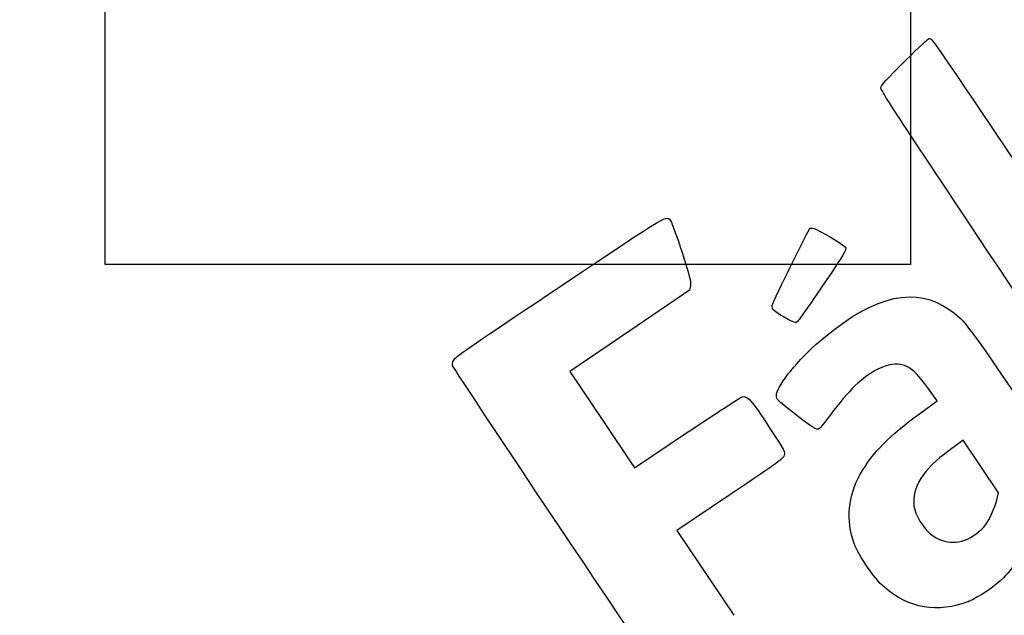
# Model space of a CAD drawing. Units: millimetres. Extents: x 0 to 291, y 0 to 204.
# Drawn here: x 0 to 110, y 44 to 111 of the extents above; entities that cross this region are included whole.
import ezdxf
from ezdxf import colors
from ezdxf.entities.mleader import LeaderData, LeaderLine
from ezdxf.math import Vec2, Vec3

# ---------------------------------------------------------------- set-up
doc = ezdxf.new("R2010")
doc.units = ezdxf.units.MM
doc.layers.add('Predeterminado', color=7, linetype='Continuous')
picture_1 = doc.add_image_def('image1.jpg', size_in_pixel=(1000, 1016))

# ---------------------------------------------------------------- blocks, each defined once
blk = doc.blocks.new('_Dot')
at = {"color": 0, "linetype": 'ByBlock', "lineweight": -2}
blk.add_line((-0.5, 0), (-1, 0), dxfattribs=at)
at = {"color": 0, "linetype": 'ByBlock', "const_width": 0.5}
blk.add_lwpolyline([(-0.25, 0, 1), (0.25, 0, 1)], format="xyb", close=True, dxfattribs=at)
blk = doc.blocks.new('SE309')
at = {"color": 7, "linetype": 'Continuous'}
for p, q in [((102.56, 67.92), (101.5, 69.36)), ((100.56, 66.47), (102.56, 67.92))]:
    blk.add_line(p, q, dxfattribs=at)
blk = doc.blocks.new('SE308')
blk.add_blockref('SE309', (0, 0))
blk = doc.blocks.new('SE311')
at = {"color": 7, "linetype": 'Continuous'}
blk.add_point((106.04, 45.5), dxfattribs=at)
blk = doc.blocks.new('SE310')
blk.add_blockref('SE311', (0, 0))
blk = doc.blocks.new('SE313')
at = {"color": 7, "linetype": 'Continuous'}
for p, q in [((105.46, 63.54), (103.88, 62.38)), ((107.44, 60.58), (105.46, 63.54)), ((109.42, 57.63), (107.44, 60.58)), ((109.17, 56.67), (109.42, 57.63))]:
    blk.add_line(p, q, dxfattribs=at)
blk = doc.blocks.new('SE312')
blk.add_blockref('SE313', (0, 0))
blk = doc.blocks.new('SE315')
at = {"color": 7, "linetype": 'Continuous'}
blk.add_point((108.35, 54.71), dxfattribs=at)
blk = doc.blocks.new('SE314')
blk.add_blockref('SE315', (0, 0))
blk = doc.blocks.new('SE339')
at = {"color": 7, "linetype": 'Continuous'}
for p, q in [((74.98, 80.8), (74.88, 80.29)), ((74.88, 80.29), (68.19, 75.75)), ((68.19, 75.75), (61.5, 71.21)), ((61.5, 71.21), (65.12, 65.82)), ((65.12, 65.82), (68.73, 60.44)), ((68.73, 60.44), (74.54, 64.33))]:
    blk.add_line(p, q, dxfattribs=at)
blk = doc.blocks.new('SE338')
blk.add_blockref('SE339', (0, 0))
blk = doc.blocks.new('SE341')
at = {"color": 7, "linetype": 'Continuous'}
for p, q in [((79.38, 57.42), (73.44, 53.43)), ((73.44, 53.43), (79.81, 43.96))]:
    blk.add_line(p, q, dxfattribs=at)
blk = doc.blocks.new('SE340')
blk.add_blockref('SE341', (0, 0))
blk = doc.blocks.new('SE351')
at = {"color": 7, "linetype": 'Continuous'}
blk.add_point((86.75, 76.68), dxfattribs=at)
blk = doc.blocks.new('SE350')
blk.add_blockref('SE351', (0, 0))

msp = doc.modelspace()

# ---------------------------------------------------------------- linework, layer by layer
at = {"color": 7, "linetype": 'Continuous'}
for points in [[(99.17137, 106.10493), (100.41069, 107.34638), (101.53776, 108.38803), (101.67597, 108.41969)], [(101.67597, 108.41969), (101.90947, 108.47319), (102.39238, 107.78503), (108.49778, 98.69837)], [(96.2434, 102.94372), (96.39831, 103.30017), (96.74369, 103.67306), (99.17137, 106.10493)], [(109.3176, 82.96774), (97.72359, 100.34279), (96.15478, 102.73979), (96.2434, 102.94372)], [(108.49778, 98.69837), (112.60494, 92.58568), (115.11033, 88.94771), (115.18043, 88.99481)], [(60.5081, 80.769), (72.95061, 89.07823), (72.30903, 88.69989), (72.7767, 88.00387)], [(72.7767, 88.00387), (72.90207, 87.81728), (73.47068, 86.23553), (74.04029, 84.48887)], [(84.16942, 78.7441), (84.95572, 80.50316), (88.18055, 87.09302), (88.29157, 87.16762)], [(88.29157, 87.16762), (88.37038, 87.22057), (88.57914, 87.22622), (88.7555, 87.18018)], [(88.7555, 87.18018), (89.34468, 87.02637), (92.20459, 85.32407), (92.33644, 85.04869)], [(92.33644, 85.04869), (92.44457, 84.82289), (92.07409, 84.201), (90.14275, 81.36629)], [(74.04029, 84.48887), (74.85977, 81.97594), (75.05498, 81.20635), (74.97557, 80.8015)], [(123.28687, 60.37006), (122.84557, 62.82259), (123.92232, 61.08077), (109.3176, 82.96774)], [(48.6892, 72.69097), (48.95438, 72.99568), (52.63081, 75.50846), (60.5081, 80.769)], [(90.14275, 81.36629), (87.22305, 77.08092), (86.97592, 76.7401), (86.74566, 76.6814)], [(88.99695, 74.20346), (94.70927, 79.30115), (99.46655, 80.74931), (103.21784, 78.53243)], [(84.19632, 78.13163), (84.09482, 78.28269), (84.08304, 78.55086), (84.16942, 78.7441)], [(103.21784, 78.53243), (105.34233, 77.27695), (105.32985, 77.29219), (111.05588, 68.9582)], [(86.74566, 76.6814), (86.49253, 76.61687), (84.42312, 77.79409), (84.19632, 78.13163)], [(84.57371, 68.49252), (84.56264, 69.44877), (86.56279, 72.03122), (88.99695, 74.20346)], [(48.39069, 71.87686), (48.33008, 72.13772), (48.41917, 72.38068), (48.6892, 72.69097)], [(77.74807, 28.2335), (77.35203, 28.44712), (48.52383, 71.30374), (48.39069, 71.87686)], [(98.78367, 71.89354), (97.91372, 72.15295), (97.10376, 72.02977), (95.93513, 71.46032)], [(101.4972, 69.35847), (100.21326, 71.09624), (99.62996, 71.64118), (98.78367, 71.89354)], [(95.93513, 71.46032), (94.2498, 70.63909), (92.6248, 69.07642), (90.60106, 66.33087)], [(74.5388, 64.32844), (77.73097, 66.46901), (80.51193, 68.27931), (80.71875, 68.35129)], [(80.71875, 68.35129), (81.31449, 68.55865), (81.75593, 68.07029), (83.78406, 64.96012)], [(86.48181, 66.57936), (84.65273, 68.00769), (84.57847, 68.08216), (84.57371, 68.49252)], [(89.37234, 64.81642), (89.07393, 64.61591), (88.71878, 64.83252), (86.48181, 66.57936)], [(90.60106, 66.33087), (90.04777, 65.58023), (89.49484, 64.89873), (89.37234, 64.81642)], [(93.98221, 59.75107), (95.36459, 62.15498), (97.17041, 63.998), (100.56278, 66.46717)], [(83.78406, 64.96012), (85.54924, 62.2532), (85.56452, 62.22416), (85.43881, 61.8162)], [(85.43881, 61.8162), (85.31767, 61.42307), (85.04322, 61.22388), (79.37741, 57.41698)], [(103.88372, 62.3785), (100.9514, 60.21807), (99.71591, 58.25902), (99.95934, 56.15583)], [(93.28683, 51.97148), (92.33394, 54.58447), (92.5774, 57.30814), (93.98221, 59.75107)], [(99.95934, 56.15583), (100.06647, 55.23022), (100.99249, 53.67472), (101.81541, 53.03803)], [(108.34804, 54.70884), (108.66206, 55.26022), (109.03256, 56.14338), (109.17137, 56.67141)], [(106.89556, 53.05434), (107.63217, 53.59912), (107.87096, 53.87113), (108.34804, 54.70884)], [(101.81541, 53.03803), (103.41702, 51.79887), (105.20578, 51.80461), (106.89556, 53.05434)], [(112.65021, 53.12591), (112.07937, 50.94451), (111.31514, 49.53433), (109.95057, 48.14442)], [(96.6497, 47.09022), (95.50376, 48.08662), (93.80358, 50.55448), (93.28683, 51.97148)], [(109.95057, 48.14442), (109.01767, 47.19421), (107.16434, 45.9405), (106.03787, 45.49766)], [(106.03788, 45.49764), (102.637, 44.1606), (99.38441, 44.71236), (96.6497, 47.09022)]]:
    msp.add_open_spline(points, degree=3, dxfattribs=at)

# ---------------------------------------------------------------- block references
for name in ['SE338', 'SE350', 'SE308', 'SE312', 'SE340', 'SE314', 'SE310']:
    msp.add_blockref(name, (0, 0))

# ---------------------------------------------------------------- referenced raster images: frames only (the image files are external)
image = msp.add_image(picture_1, insert=(9.55208, 83.15671), size_in_units=(90, 91.44))
image.dxf.flags = 7

# ---------------------------------------------------------------- leaders
at = {"layer": 'Predeterminado', "color": 7, "linetype": 'Continuous'}
ml = msp.add_multileader_mtext('Standard', dxfattribs=at)
ml.set_content('{\\pxsm0.9;\\fArial|b0||i0||c0|p34;\\W1.;P-1017-0800\\P}', color=256)
ml.set_leader_properties()
ml.set_arrow_properties(name='DOT')
ml.build(insert=Vec2(0, 0))
ml.multileader.update_dxf_attribs({"leader_type": 0, "dogleg_length": 0})
ctx = ml.context
ctx.base_point, ctx.landing_gap_size = Vec3(6.98603, 198.84537), 1.4
notes = []
notes.append((ctx, [(0, (0, 0, 0), (0, 0), (1, 0), 1, [])]))
ctx.mtext.insert = Vec3(8.98603, 200.87937)
ml = msp.add_multileader_mtext('Standard', dxfattribs=at)
ml.set_content('{\\pxsm0.9;\\fArial TUR|b0||i0||c0|p34;\\W1.;Jardinera modelo Alvium de diámetro 800 mm, de polietileno de media densidad (MDPE), disponible en varios colores.\\P}', color=256)
ml.set_leader_properties()
ml.set_arrow_properties(name='DOT')
ml.build(insert=Vec2(0, 0))
ml.multileader.update_dxf_attribs({"leader_type": 0, "dogleg_length": 0, "arrow_head_size": 2.5})
ctx = ml.context
ctx.base_point, ctx.char_height, ctx.arrow_head_size, ctx.landing_gap_size = Vec3(6.63944, 191.89608), 2.5, 2.5, 0.875
notes.append((ctx, [(0, (0, 0, 0), (0, 0), (1, 0), 1, [])]))
ctx.mtext.insert = Vec3(8.63944, 193.51358)
ml = msp.add_multileader_mtext('Standard', dxfattribs=at)
ml.set_content('{\\pxsm0.9;\\fArial|b0||i0||c0|p34;\\W1.;Revision: 01 - 03/03/2020\\P}', color=256)
ml.set_leader_properties()
ml.set_arrow_properties(name='DOT')
ml.build(insert=Vec2(0, 0))
ml.multileader.update_dxf_attribs({"leader_type": 0, "dogleg_length": 0, "arrow_head_size": 2})
ctx = ml.context
ctx.base_point, ctx.char_height, ctx.arrow_head_size, ctx.landing_gap_size = Vec3(7.13738, 188.10071), 2, 2, 0.7
notes.append((ctx, [(0, (0, 0, 0), (0, 0), (1, 0), 1, [])]))
ctx.mtext.insert = Vec3(9.13738, 189.11771)
for ctx, leaders in notes:
    for number, flags, end, landing, length, lines in leaders:
        leader = LeaderData()
        leader.index, (leader.has_last_leader_line, leader.has_dogleg_vector, leader.attachment_direction) = number, flags
        leader.last_leader_point, leader.dogleg_vector, leader.dogleg_length = Vec3(end), Vec3(landing), length
        for number, points, colour, breaks in lines:
            line = LeaderLine()
            line.index, line.vertices, line.color, line.breaks = number, Vec3.list(points), colors.encode_raw_color(colour), breaks
            leader.lines.append(line)
        ctx.leaders.append(leader)

doc.saveas('drawing.dxf')
